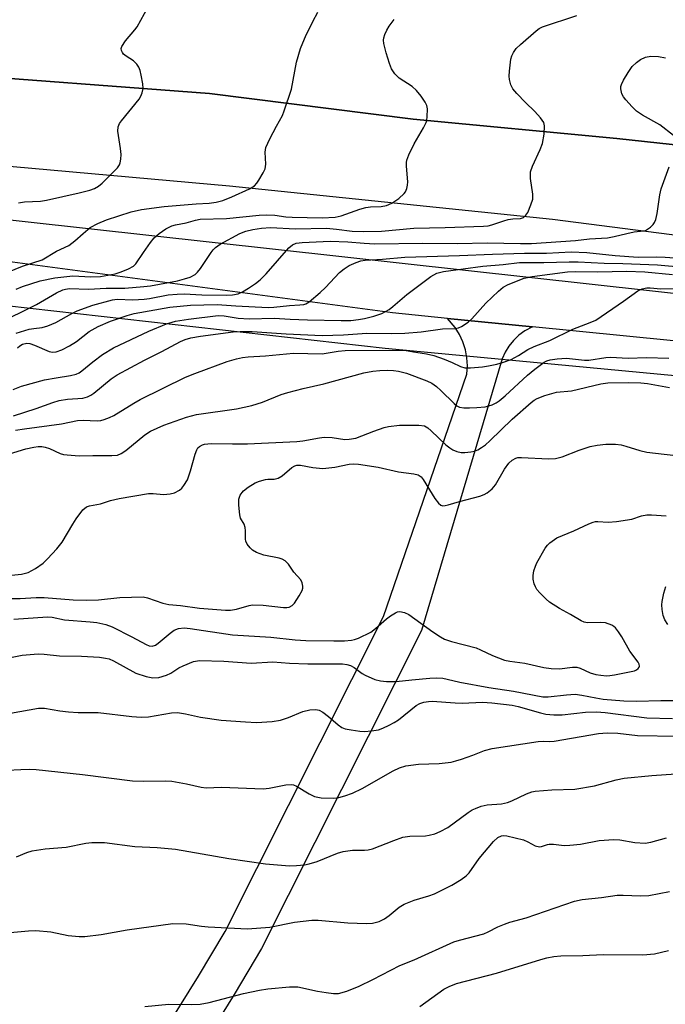
# Model space of a CAD drawing. Units: inches. Extents: x 1273763 to 1279763, y 513452 to 517452.
# Drawn here: x 1277002 to 1277157, y 515815 to 516051 of the extents above; entities that cross this region are included whole.
import ezdxf

# ---------------------------------------------------------------- set-up
doc = ezdxf.new("R2010")
doc.units = ezdxf.units.IN
doc.header["$MEASUREMENT"] = 0
for name, color, linetype in [('CULTRL-Cemetery', 4, 'Continuous'), ('NTRL-Trees', 3, 'Continuous'), ('TRANS-Road', 130, 'Continuous'), ('TRANS-Street Sidewalk', 7, 'Continuous'), ('Undefined', 1, 'Continuous')]:
    doc.layers.add(name, color=color, linetype=linetype)

msp = doc.modelspace()

# ---------------------------------------------------------------- linework, layer by layer
at = {"layer": 'CULTRL-Cemetery'}
msp.add_lwpolyline([(1277603.56, 515888.73), (1277572.84, 515906.28), (1277539.11, 515924.26), (1277506.85, 515943.47), (1277476.54, 515960.75), (1277445.2, 515973.09), (1277407.94, 515986.2), (1277362.38, 515995.09), (1277307.57, 516001.22), (1277264.61, 516009.33), (1277210.57, 516015.71), (1277144.88, 516022.81), (1277096.03, 516027.45), (1277047.07, 516033.62), (1276981.2, 516038.56), (1276946.13, 516042.15), (1276941.15, 516053.83)], dxfattribs=at)
at = {"layer": 'NTRL-Trees'}
msp.add_lwpolyline([(1276831.58, 515939.03), (1276853.09, 515968.46), (1276898.72, 515971.14), (1276969.85, 515985.9), (1277089.29, 515972.48), (1277359.05, 515946.98)], dxfattribs=at)
at = {"layer": 'TRANS-Road'}
for points in [[(1276798.22, 516051.07), (1276899.61, 516045.59), (1276925.4, 516044.27), (1276946.13, 516042.15), (1276981.2, 516038.56), (1277047.07, 516033.62), (1277096.03, 516027.45), (1277144.88, 516022.81), (1277210.57, 516015.71), (1277264.61, 516009.33), (1277307.57, 516001.22), (1277362.38, 515995.09), (1277407.94, 515986.2), (1277445.2, 515973.09), (1277476.54, 515960.75), (1277506.85, 515943.47), (1277539.11, 515924.26), (1277572.84, 515906.28), (1277603.56, 515888.73)], [(1277968.15, 515842.66), (1277936.53, 515835.01), (1277891.8, 515829.11), (1277847.95, 515824.09), (1277804.03, 515825.64), (1277753.94, 515829.59), (1277693.68, 515837.73), (1277649.52, 515848.75), (1277603.75, 515865.66), (1277567.89, 515885.13), (1277519.92, 515910.29), (1277488.29, 515929.4), (1277460.9, 515944.99), (1277444.63, 515952.21), (1277400.73, 515966.82), (1277341.48, 515975.75), (1277278.42, 515983.33), (1277203.53, 515993.8), (1277129.43, 516003.35), (1277051.92, 516011.35), (1276990.07, 516016.92), (1276927.9, 516023.94), (1276875.8, 516026.67), (1276815.8, 516030.13)], [(1277037.72, 515810.79), (1277044.43, 515821.59), (1277050.85, 515832.37), (1277088.85, 515908.01), (1277108.91, 515966.23), (1277109.01, 515968.19), (1277108.88, 515970.14), (1277108.52, 515972.07), (1277107.93, 515973.94), (1277107.13, 515975.73), (1277106.11, 515977.4), (1277104.25, 515979.61), (1277124.67, 515977.58), (1277122.77, 515976.59), (1277121.35, 515975.55), (1277120.08, 515974.33), (1277118.97, 515972.96), (1277118.06, 515971.46), (1277117.35, 515969.86), (1277098.02, 515904.66), (1277059.62, 515828.24), (1277053.04, 515817.19), (1277046.26, 515806.27)]]:
    msp.add_lwpolyline(points, dxfattribs=at)
at = {"layer": 'TRANS-Street Sidewalk'}
msp.add_lwpolyline([(1277322.92, 515957.87), (1277124.67, 515977.58), (1277104.25, 515979.61), (1277091.07, 515980.92), (1276986.5, 515994.84), (1276987.58, 516004.59), (1277183.89, 515982.9)], dxfattribs=at)
at = {"layer": 'Undefined'}
for points, elevation in [([(1277001.29, 516007.37), (1277002.67, 516007.61), (1277006.54, 516007.79), (1277008, 516008), (1277015.81, 516009.75), (1277018.39, 516010.44), (1277019.49, 516010.83), (1277020.48, 516011.4), (1277021.36, 516012.07), (1277025.04, 516015.8), (1277025.48, 516016.48), (1277025.66, 516016.99), (1277025.8, 516017.82), (1277025.87, 516018.97), (1277025.77, 516020.43), (1277025.11, 516024.54), (1277025.16, 516025.65), (1277025.5, 516026.38), (1277025.99, 516027.07), (1277030.21, 516032.28), (1277030.64, 516033.01), (1277030.97, 516033.77), (1277031.2, 516034.83), (1277031.1, 516035.97), (1277030.73, 516038), (1277030.46, 516039.14), (1277030.16, 516039.94), (1277029.69, 516040.65), (1277028.88, 516041.47), (1277027.07, 516042.56), (1277026.49, 516043.06), (1277026.18, 516043.49), (1277025.97, 516043.96), (1277025.9, 516044.44), (1277026.02, 516044.91), (1277026.9, 516046.28), (1277029.2, 516048.94), (1277029.71, 516049.66), (1277033.29, 516056.09)], 326), ([(1277016.76, 516000), (1277018.45, 516001.43), (1277020.27, 516002.39), (1277022.38, 516003.25), (1277028.32, 516005.23), (1277030.8, 516005.79), (1277036.23, 516006.51), (1277043.9, 516007.12), (1277047.06, 516007.28), (1277048.71, 516007.53), (1277050.3, 516007.93), (1277052.47, 516008.78), (1277056.72, 516010.72), (1277057.92, 516011.48), (1277058.46, 516012.11), (1277058.94, 516012.82), (1277059.95, 516014.55), (1277060.43, 516015.56), (1277060.58, 516016.09), (1277060.62, 516016.61), (1277060.44, 516019.56), (1277060.65, 516020.62), (1277061.59, 516022.7), (1277063.15, 516025.78), (1277064.59, 516028.36), (1277065.05, 516029.44), (1277066.8, 516034.69), (1277067.99, 516041.17), (1277068.98, 516044.42), (1277069.47, 516045.75), (1277070.17, 516047.31), (1277071.92, 516050.92), (1277073.11, 516053.12)], 328), ([(1277035.01, 516000), (1277036.6, 516001.13), (1277038.1, 516001.8), (1277038.94, 516002.06), (1277041.48, 516002.56), (1277043.73, 516003.21), (1277044.86, 516003.43), (1277051.18, 516003.61), (1277059.05, 516004.4), (1277060.8, 516004.49), (1277062.8, 516004.42), (1277065.46, 516003.99), (1277066.95, 516003.89), (1277074.18, 516003.76), (1277077.3, 516003.9), (1277078.72, 516004.27), (1277083.21, 516005.81), (1277084.62, 516006.22), (1277085.77, 516006.37), (1277088.3, 516006.47), (1277089.61, 516006.73), (1277090.87, 516007.26), (1277092.55, 516008.43), (1277093.84, 516009.58), (1277094.14, 516010.04), (1277094.44, 516010.79), (1277094.63, 516011.6), (1277094.71, 516012.44), (1277094.39, 516016.18), (1277094.39, 516017.03), (1277094.48, 516017.58), (1277094.98, 516018.92), (1277096.23, 516021.55), (1277098.47, 516025.36), (1277099.08, 516026.66), (1277099.25, 516027.2), (1277099.38, 516028.02), (1277099.4, 516029.97), (1277099.25, 516030.76), (1277098.89, 516031.53), (1277097.91, 516032.97), (1277096.82, 516034.35), (1277095.77, 516035.3), (1277092.65, 516037.34), (1277091.63, 516038.37), (1277090.83, 516039.55), (1277090.3, 516040.86), (1277089.48, 516043.35), (1277088.94, 516045.59), (1277088.9, 516046.42), (1277088.99, 516046.97), (1277089.23, 516047.78), (1277089.66, 516048.83), (1277090.25, 516049.81), (1277091.46, 516051.43)], 330), ([(1277054.39, 516000), (1277055.86, 516000.52), (1277057.52, 516000.94), (1277059.55, 516001.26), (1277061.73, 516001.44), (1277067.71, 516001.13), (1277075.23, 516001.28), (1277077.61, 516001.07), (1277081.35, 516000.57), (1277084.13, 516000.5), (1277088.37, 516000.58), (1277096.15, 516001.27), (1277103.64, 516001.43), (1277112.92, 516001.77), (1277114.02, 516001.87), (1277114.87, 516002.06), (1277117.77, 516003.04), (1277118.83, 516003.32), (1277119.91, 516003.49), (1277121.73, 516003.62), (1277122.51, 516003.85), (1277123.08, 516004.36), (1277123.49, 516005.06), (1277124.28, 516006.92), (1277124.7, 516008.27), (1277124.75, 516009.41), (1277124.19, 516013.2), (1277124.14, 516014.05), (1277124.19, 516014.82), (1277124.61, 516016.18), (1277126.52, 516020.2), (1277127.05, 516021.58), (1277127.44, 516023.87), (1277127.55, 516025.87), (1277127.35, 516026.65), (1277126.56, 516027.8), (1277125.2, 516029.32), (1277122.94, 516031.44), (1277120.89, 516033.61), (1277119.95, 516034.76), (1277119.45, 516035.7), (1277119.1, 516036.96), (1277119.06, 516037.81), (1277119.14, 516038.96), (1277119.46, 516041.84), (1277119.7, 516042.66), (1277120.08, 516043.44), (1277120.74, 516044.4), (1277121.77, 516045.42), (1277125.54, 516048.68), (1277126.23, 516049.2), (1277127.01, 516049.64), (1277135.29, 516052.35)], 332), ([(1277158.47, 516023.5), (1277155.24, 516026.1), (1277151.05, 516028.45), (1277149.64, 516029.4), (1277148.58, 516030.38), (1277147.01, 516032.1), (1277146.48, 516032.78), (1277146.1, 516033.5), (1277145.86, 516034.78), (1277145.87, 516035.3), (1277145.99, 516035.82), (1277146.48, 516036.86), (1277147.58, 516038.64), (1277148.6, 516040.09), (1277149.63, 516041.1), (1277150.56, 516041.78), (1277151.77, 516042.31), (1277153.09, 516042.58), (1277154.86, 516042.47), (1277156.61, 516042.16)], 334), ([(1277147.3, 516000), (1277149.06, 516000.37), (1277151.27, 516000.62), (1277151.78, 516000.74), (1277152.28, 516001), (1277152.97, 516001.53), (1277153.58, 516002.15), (1277153.91, 516002.62), (1277154.23, 516003.39), (1277154.56, 516004.76), (1277155.23, 516009.3), (1277155.55, 516010.7), (1277157.45, 516016.02)], 334), ([(1276993.3, 515988.58), (1277002.23, 515992.11), (1277006.96, 515993.66), (1277010.36, 515995.73), (1277013.36, 515997.14), (1277014.77, 515998.22), (1277016.76, 516000)], 328), ([(1276995.95, 515978.18), (1277005.56, 515982.92), (1277010.37, 515985.75), (1277011.92, 515986.49), (1277012.57, 515986.66), (1277013.52, 515986.75), (1277018.04, 515986.62), (1277022.33, 515986.85), (1277026.75, 515986.88), (1277031.33, 515987.26), (1277032.92, 515987.46), (1277039.39, 515988.61), (1277041.12, 515989.07), (1277042.5, 515989.54), (1277043.66, 515990.15), (1277044.26, 515990.71), (1277044.96, 515991.62), (1277047.52, 515995.47), (1277048.02, 515996.11), (1277048.57, 515996.67), (1277049.66, 515997.4), (1277054.39, 516000)], 332), ([(1277000.72, 515976.07), (1277003.82, 515976.98), (1277004.94, 515977.21), (1277006.91, 515977.44), (1277008.32, 515977.79), (1277010.18, 515978.61), (1277014.07, 515980.78), (1277015.37, 515981.41), (1277019.08, 515982.75), (1277023.79, 515984.08), (1277024.91, 515984.2), (1277028.73, 515984.1), (1277031.38, 515984.23), (1277032.74, 515984.41), (1277037.17, 515985.24), (1277039.36, 515985.45), (1277041.01, 515985.47), (1277045.24, 515985.27), (1277051.27, 515985.17), (1277052.63, 515985.25), (1277053.98, 515985.54), (1277055.02, 515986), (1277056.5, 515986.89), (1277058.18, 515988), (1277059.27, 515988.86), (1277060.69, 515990.28), (1277066.11, 515996.57), (1277066.99, 515997.26), (1277067.94, 515997.64), (1277069.36, 515997.87), (1277076.05, 515998.16), (1277080.34, 515997.97), (1277084.24, 515997.64), (1277086.83, 515997.54), (1277098.26, 515997.64), (1277106.63, 515997.57), (1277113.76, 515997.74), (1277121.74, 515997.57), (1277124.43, 515997.59), (1277134.97, 515998.32), (1277138.3, 515998.69), (1277142.65, 515998.98), (1277144.25, 515999.25), (1277147.3, 516000)], 334), ([(1277000.73, 515986.66), (1277002.23, 515987.29), (1277006.48, 515988.59), (1277009.96, 515989.37), (1277014.3, 515989.85), (1277018.59, 515989.57), (1277020.94, 515989.68), (1277024.47, 515990.31), (1277025.88, 515990.77), (1277027.67, 515991.49), (1277028.84, 515992.13), (1277029.44, 515992.69), (1277031.25, 515995.46), (1277032.94, 515997.85), (1277033.86, 515998.95), (1277035.01, 516000)], 330), ([(1277001.04, 515972.52), (1277001.57, 515973.02), (1277002.22, 515973.39), (1277003.22, 515973.62), (1277003.96, 515973.56), (1277005.08, 515973.19), (1277008.63, 515971.65), (1277009.4, 515971.48), (1277010.33, 515971.54), (1277011.69, 515972.05), (1277013.53, 515972.99), (1277015.14, 515974.09), (1277018.25, 515976.44), (1277020.39, 515977.69), (1277023.3, 515978.92), (1277027.35, 515980.28), (1277029.04, 515980.76), (1277037.59, 515982.32), (1277042.54, 515982.8), (1277048.95, 515982.95), (1277053.41, 515982.59), (1277061.17, 515982.2), (1277062.58, 515982.29), (1277066.33, 515982.74), (1277068.78, 515982.85), (1277069.78, 515982.98), (1277070.26, 515983.13), (1277071, 515983.55), (1277073.71, 515985.85), (1277074.99, 515987.06), (1277078.32, 515990.59), (1277079.41, 515991.53), (1277080.67, 515992.28), (1277082.34, 515993.04), (1277083.43, 515993.42), (1277084.47, 515993.61), (1277088.66, 515993.82), (1277093.96, 515994.34), (1277107.1, 515994.68), (1277115.07, 515995.06), (1277122.73, 515995.28), (1277127.97, 515995.31), (1277133.94, 515995.61), (1277137.67, 515995.47), (1277144.51, 515994.75), (1277150.03, 515994.32), (1277154.39, 515994.37), (1277156.48, 515994.28), (1277162.11, 515993.94)], 336), ([(1276999.95, 515962.51), (1277002.01, 515963.36), (1277007.53, 515964.85), (1277010.29, 515965.37), (1277013.77, 515965.9), (1277015.09, 515966.24), (1277015.81, 515966.57), (1277016.49, 515967), (1277019.12, 515969.18), (1277021.45, 515970.97), (1277024.06, 515972.55), (1277032.53, 515976.51), (1277036.77, 515978.29), (1277038.92, 515978.94), (1277042.07, 515979.43), (1277049.19, 515980.29), (1277050.6, 515980.22), (1277053.97, 515979.7), (1277056.65, 515979.47), (1277062.66, 515979.68), (1277066.49, 515979.42), (1277070.62, 515979.25), (1277078.7, 515979.09), (1277081, 515979.14), (1277082.89, 515979.33), (1277084.28, 515979.6), (1277086.53, 515980.18), (1277088.46, 515980.81), (1277090.2, 515981.75), (1277091.12, 515982.45), (1277094.48, 515985.31), (1277100.26, 515989.66), (1277101.71, 515990.49), (1277103.24, 515990.89), (1277112.7, 515992.11), (1277117.64, 515992.55), (1277121.51, 515993.01), (1277122.89, 515993.07), (1277127.34, 515993.02), (1277133.44, 515993.21), (1277135.59, 515993.2), (1277141.82, 515992.86), (1277146.31, 515992.79), (1277154.64, 515992.43), (1277160.86, 515991.92)], 338), ([(1277000.08, 515956.17), (1277005.5, 515957.95), (1277009.48, 515959.44), (1277011.01, 515959.92), (1277013, 515960.22), (1277016.73, 515960.47), (1277017.82, 515960.74), (1277018.58, 515961.15), (1277019.3, 515961.66), (1277023.49, 515965.07), (1277024.96, 515966.07), (1277031.49, 515969.57), (1277035.66, 515971.64), (1277040.16, 515974.03), (1277041.29, 515974.53), (1277042.66, 515974.94), (1277044.94, 515975.34), (1277052.79, 515976.35), (1277054.48, 515976.49), (1277057.34, 515976.44), (1277065.52, 515975.9), (1277074.12, 515975.51), (1277079.27, 515975.67), (1277084.88, 515976.07), (1277090.77, 515975.97), (1277094, 515976.08), (1277097.94, 515976.41), (1277103.02, 515977.07), (1277106.08, 515977.19), (1277106.84, 515977.37), (1277107.59, 515977.69), (1277109.21, 515978.72), (1277110.06, 515979.53), (1277113.43, 515983.26), (1277116.46, 515986.17), (1277117.59, 515987.13), (1277118.77, 515987.75), (1277122.68, 515989.24), (1277124.57, 515989.67), (1277133.03, 515990.78), (1277134.85, 515990.83), (1277140.3, 515990.77), (1277147.2, 515990.98), (1277151.58, 515990.79), (1277158.26, 515990.18)], 340), ([(1277000.57, 515952.76), (1277002.7, 515953.12), (1277011.57, 515954.26), (1277015.42, 515955.12), (1277016.74, 515955.17), (1277020.17, 515954.97), (1277021, 515955.09), (1277021.81, 515955.32), (1277023.13, 515955.81), (1277024.17, 515956.31), (1277028.93, 515959.27), (1277030.47, 515960.14), (1277041.31, 515965.47), (1277043.61, 515966.4), (1277051.35, 515969.24), (1277053.6, 515969.93), (1277055.04, 515970.25), (1277056.41, 515970.39), (1277060.51, 515970.58), (1277067.27, 515971.24), (1277074.18, 515971.08), (1277078, 515971.73), (1277079.7, 515971.89), (1277093.31, 515971.94), (1277094.34, 515971.87), (1277096.07, 515971.61), (1277099.23, 515971.06), (1277100.92, 515970.66), (1277103.44, 515969.83), (1277105.34, 515969.02), (1277107.37, 515968.03), (1277108.38, 515967.74), (1277109.78, 515967.73), (1277112.63, 515967.98), (1277114.06, 515968.18), (1277116.09, 515968.59), (1277117.72, 515969.07), (1277119.52, 515969.77), (1277121.29, 515970.7), (1277123.56, 515972.1), (1277125.04, 515972.84), (1277128.83, 515974.33), (1277134.3, 515976.99), (1277138.52, 515978.59), (1277139.82, 515979.17), (1277146.49, 515983.71), (1277149.96, 515986.24), (1277150.95, 515986.74), (1277152.07, 515986.97), (1277152.89, 515986.95), (1277155.47, 515986.67), (1277160.44, 515986.8)], 342), ([(1276999.09, 515947.07), (1277003.03, 515948.24), (1277004.96, 515948.69), (1277005.99, 515948.83), (1277006.83, 515948.83), (1277007.64, 515948.7), (1277008.67, 515948.33), (1277011.27, 515947.13), (1277012.09, 515946.92), (1277012.93, 515946.8), (1277015.78, 515946.62), (1277019.11, 515946.69), (1277023.68, 515946.64), (1277025.04, 515946.78), (1277025.93, 515947.15), (1277027.04, 515947.87), (1277031.6, 515951.65), (1277032.93, 515952.56), (1277036.12, 515953.97), (1277041.59, 515955.89), (1277043.98, 515956.52), (1277053.61, 515957.91), (1277057.28, 515958.67), (1277059.83, 515959.47), (1277064.29, 515961.29), (1277065.89, 515961.83), (1277069.59, 515962.8), (1277074.52, 515963.89), (1277084.12, 515966.56), (1277086.33, 515966.97), (1277087.97, 515967.11), (1277089.92, 515967.15), (1277091.28, 515967.1), (1277092.5, 515966.95), (1277094.39, 515966.43), (1277099.27, 515964.58), (1277100.47, 515964.02), (1277101.56, 515963.27), (1277102.64, 515962.3), (1277105.82, 515959.16), (1277106.5, 515958.62), (1277107.12, 515958.31), (1277108.16, 515958.13), (1277109.52, 515958.1), (1277111.25, 515958.18), (1277113.29, 515958.4), (1277114.14, 515958.58), (1277114.94, 515958.87), (1277115.95, 515959.36), (1277116.61, 515959.81), (1277118.09, 515961), (1277123.48, 515965.98), (1277125.21, 515967.44), (1277127.46, 515969.08), (1277128.11, 515969.4), (1277128.86, 515969.62), (1277130.53, 515969.9), (1277132.82, 515970.05), (1277137.1, 515969.61), (1277138.17, 515969.6), (1277142.27, 515970.22), (1277143.4, 515970.32), (1277147.63, 515970.08), (1277152.05, 515970.19), (1277157.4, 515970.02)], 344), ([(1276998.77, 515917.86), (1277001.98, 515918.14), (1277003.57, 515918.55), (1277005.31, 515919.5), (1277007.19, 515920.8), (1277008.24, 515921.83), (1277010.43, 515924.23), (1277011.7, 515925.85), (1277014.29, 515930.22), (1277015.11, 515931.46), (1277016.71, 515933.59), (1277017.55, 515934.32), (1277018.3, 515934.58), (1277020.91, 515935.03), (1277023.34, 515935.87), (1277025.38, 515936.31), (1277032.45, 515937.52), (1277033.59, 515937.54), (1277036.04, 515937.33), (1277037.67, 515937.43), (1277038.72, 515937.71), (1277039.91, 515938.36), (1277040.45, 515938.85), (1277040.96, 515939.47), (1277041.79, 515940.85), (1277042.54, 515942.97), (1277043.65, 515946.96), (1277044.04, 515948.04), (1277044.33, 515948.5), (1277044.71, 515948.85), (1277045.4, 515949.24), (1277045.91, 515949.42), (1277047.53, 515949.59), (1277052.59, 515949.46), (1277056.26, 515949.51), (1277068.06, 515950.03), (1277069.5, 515950.21), (1277073.52, 515950.95), (1277074.6, 515951.07), (1277076.59, 515950.96), (1277079.57, 515950.55), (1277080.64, 515950.56), (1277082.24, 515950.87), (1277086.56, 515952.54), (1277089, 515953.37), (1277090.11, 515953.65), (1277092.72, 515953.95), (1277097.33, 515953.97), (1277098.71, 515953.78), (1277099.49, 515953.36), (1277100.34, 515952.63), (1277103.86, 515949.21), (1277104.77, 515948.49), (1277105.5, 515948.06), (1277106.5, 515947.66), (1277107.54, 515947.43), (1277108.4, 515947.42), (1277109.84, 515947.58), (1277110.69, 515947.75), (1277111.49, 515948.02), (1277112.44, 515948.57), (1277113.34, 515949.23), (1277114.44, 515950.2), (1277119.79, 515955.43), (1277124.33, 515959.39), (1277125.02, 515959.94), (1277125.76, 515960.39), (1277127.62, 515961.09), (1277130.37, 515961.9), (1277134.02, 515962.23), (1277141.04, 515963.87), (1277142.76, 515964.11), (1277147.73, 515964.2), (1277150.63, 515964.12), (1277152.28, 515963.93), (1277157.57, 515962.98)], 346), ([(1276999.66, 515912.37), (1277001.68, 515912.35), (1277005.49, 515912.57), (1277007.4, 515912.58), (1277014.4, 515912.01), (1277017.48, 515911.9), (1277020.42, 515911.99), (1277025.55, 515912.59), (1277031.15, 515912.73), (1277032.23, 515912.52), (1277035.94, 515911.21), (1277037.32, 515910.86), (1277040.11, 515910.69), (1277044.73, 515910.02), (1277050.98, 515909.5), (1277052.16, 515909.55), (1277053.62, 515909.79), (1277056.62, 515910.68), (1277057.44, 515910.82), (1277060, 515910.7), (1277064.84, 515910.14), (1277065.66, 515910.14), (1277066.19, 515910.23), (1277066.98, 515910.63), (1277067.54, 515911.25), (1277068.63, 515912.99), (1277069.31, 515914.27), (1277069.48, 515914.79), (1277069.53, 515915.31), (1277069.36, 515916.07), (1277069, 515916.8), (1277067.38, 515918.66), (1277066.07, 515920.56), (1277065.25, 515921.37), (1277064.54, 515921.79), (1277063.82, 515922.04), (1277060.13, 515922.72), (1277058.39, 515923.37), (1277057.46, 515923.93), (1277056.84, 515924.5), (1277056.16, 515925.36), (1277055.81, 515926.08), (1277055.72, 515926.61), (1277055.76, 515928.6), (1277055.66, 515929.42), (1277055.41, 515930.17), (1277054.58, 515931.65), (1277054.36, 515932.46), (1277054.14, 515934.75), (1277054.17, 515936.18), (1277054.5, 515937.16), (1277054.91, 515937.81), (1277055.27, 515938.2), (1277056.38, 515939.04), (1277058.07, 515940.08), (1277059.13, 515940.55), (1277060.53, 515940.95), (1277061.09, 515941.03), (1277062.61, 515941.01), (1277063.62, 515941.22), (1277064.53, 515941.78), (1277066.89, 515943.79), (1277067.57, 515944.19), (1277068.05, 515944.36), (1277068.96, 515944.39), (1277071.9, 515943.76), (1277074.28, 515943.59), (1277077.19, 515943.89), (1277080.6, 515944.58), (1277081.67, 515944.64), (1277082.85, 515944.56), (1277087.58, 515943.88), (1277092.51, 515942.76), (1277096.13, 515942.27), (1277097.17, 515942.01), (1277097.88, 515941.56), (1277098.43, 515940.92), (1277101.19, 515936.38), (1277102.04, 515935.21), (1277102.67, 515934.74), (1277103.14, 515934.62), (1277103.64, 515934.63), (1277104.42, 515934.81), (1277107.12, 515935.65), (1277111.98, 515936.87), (1277113.05, 515937.31), (1277113.79, 515937.75), (1277114.94, 515938.67), (1277115.76, 515939.61), (1277117.91, 515943.41), (1277118.93, 515944.85), (1277119.73, 515945.58), (1277120.63, 515946.05), (1277121.15, 515946.18), (1277122, 515946.23), (1277128.48, 515945.91), (1277130.2, 515945.99), (1277131.8, 515946.39), (1277135.83, 515947.96), (1277138.49, 515948.84), (1277140.2, 515949.18), (1277142.24, 515949.39), (1277144.53, 515949.37), (1277145.94, 515949.21), (1277147.06, 515948.94), (1277150.38, 515947.86), (1277152.1, 515947.48), (1277161.15, 515946.41)], 348), ([(1277000.1, 515907.33), (1277008.2, 515907.92), (1277009.34, 515907.81), (1277012.27, 515907.21), (1277018.46, 515906.76), (1277020.04, 515906.57), (1277022.19, 515906.08), (1277023.72, 515905.54), (1277028.47, 515903.14), (1277031.87, 515901.3), (1277032.66, 515900.98), (1277033.38, 515900.91), (1277034.11, 515901.13), (1277034.81, 515901.59), (1277037.7, 515904.03), (1277038.63, 515904.7), (1277039.67, 515905.1), (1277041.06, 515905.29), (1277042.5, 515905.16), (1277052.62, 515903.64), (1277061.86, 515903.01), (1277067.65, 515902.39), (1277070.22, 515902.26), (1277076.94, 515902.13), (1277079.48, 515902.16), (1277081.18, 515902.29), (1277081.93, 515902.45), (1277082.88, 515902.79), (1277085.81, 515904.28), (1277086.98, 515905.11), (1277089.6, 515907.45), (1277090.52, 515908.18), (1277091.75, 515908.91), (1277092.27, 515909.1), (1277092.8, 515909.17), (1277093.92, 515908.98), (1277094.97, 515908.49), (1277100.69, 515904.34), (1277102.55, 515903.1), (1277103.52, 515902.56), (1277105.16, 515901.99), (1277111.15, 515900.48), (1277112.2, 515900.03), (1277115.01, 515898.62), (1277117.89, 515897.53), (1277119.17, 515897.26), (1277122.8, 515896.78), (1277127.39, 515895.77), (1277129.1, 515895.5), (1277131.12, 515895.44), (1277134.22, 515895.86), (1277135.29, 515895.86), (1277136.06, 515895.61), (1277138.5, 515894.46), (1277139.87, 515894.09), (1277141.03, 515893.89), (1277142.37, 515893.79), (1277143.18, 515893.82), (1277144.29, 515893.99), (1277149.14, 515894.99), (1277149.61, 515895.19), (1277150.01, 515895.48), (1277150.27, 515895.84), (1277150.32, 515896.06), (1277150.26, 515896.54), (1277150.03, 515897.01), (1277147.99, 515899.66), (1277146.05, 515903.16), (1277145.27, 515904.36), (1277144.57, 515905.25), (1277144.17, 515905.63), (1277143.71, 515905.91), (1277142.13, 515906.46), (1277141, 515906.59), (1277137.84, 515906.5), (1277137.05, 515906.64), (1277136.3, 515906.94), (1277133.78, 515908.5), (1277131.11, 515909.94), (1277128.76, 515911.46), (1277127.89, 515912.21), (1277126.44, 515913.66), (1277125.72, 515914.51), (1277125.33, 515915.11), (1277125.03, 515915.86), (1277124.8, 515916.99), (1277124.79, 515917.85), (1277125, 515918.97), (1277125.33, 515920.06), (1277125.68, 515920.86), (1277127.71, 515924.43), (1277128.23, 515925.13), (1277128.83, 515925.72), (1277130.46, 515926.88), (1277134.57, 515928.57), (1277138.2, 515930.28), (1277139.24, 515930.69), (1277139.78, 515930.81), (1277140.35, 515930.83), (1277142.78, 515930.63), (1277144.78, 515930.83), (1277148.47, 515931.42), (1277150.78, 515932.21), (1277152.07, 515932.45), (1277153.24, 515932.44), (1277156.77, 515932.19)], 350), ([(1277157.12, 515906.08), (1277156.44, 515907.23), (1277156.04, 515908.25), (1277155.77, 515909.66), (1277155.68, 515910.8), (1277155.74, 515911.65), (1277156.14, 515913.6), (1277156.62, 515915.22)], 352), ([(1276999.31, 515898.14), (1277002.17, 515898.69), (1277005.98, 515899.02), (1277007.43, 515898.96), (1277011.11, 515898.6), (1277016.36, 515898.48), (1277020.71, 515898.22), (1277022.14, 515898.04), (1277022.98, 515897.81), (1277024.05, 515897.37), (1277029.4, 515894.42), (1277031.87, 515893.58), (1277033.54, 515893.25), (1277034.91, 515893.39), (1277036.8, 515893.9), (1277037.81, 515894.41), (1277039.73, 515895.66), (1277040.78, 515896.19), (1277043.28, 515897.17), (1277044.7, 515897.45), (1277050.51, 515897.27), (1277057.08, 515896.79), (1277062.28, 515897.11), (1277066.34, 515896.82), (1277070.73, 515896.61), (1277079.01, 515896.61), (1277080.05, 515896.5), (1277080.96, 515896.22), (1277081.85, 515895.73), (1277083.73, 515894.34), (1277084.46, 515893.88), (1277086.79, 515892.89), (1277088.14, 515892.52), (1277089.59, 515892.4), (1277091.93, 515892.38), (1277095.66, 515892.81), (1277100, 515893.19), (1277101.71, 515893.24), (1277103.11, 515893.17), (1277104.19, 515892.99), (1277107.17, 515892.27), (1277114.18, 515890.95), (1277120.06, 515890.06), (1277127.12, 515888.71), (1277128.42, 515888.73), (1277132.8, 515889.22), (1277134.85, 515889.32), (1277136.48, 515889.14), (1277139.87, 515888.44), (1277141.62, 515888.18), (1277146.56, 515887.78), (1277149.61, 515887.66), (1277155.48, 515887.81), (1277158.72, 515887.82)], 352), ([(1276999.31, 515884.78), (1277006.05, 515885.98), (1277007.53, 515885.96), (1277011.18, 515885.38), (1277013.22, 515885.15), (1277015.58, 515884.99), (1277020.41, 515884.92), (1277028.44, 515884.03), (1277030.73, 515883.87), (1277032.44, 515883.92), (1277037.99, 515884.85), (1277039.46, 515884.93), (1277041.34, 515884.65), (1277044.92, 515883.84), (1277049.93, 515883.14), (1277055.77, 515882.7), (1277058.39, 515882.58), (1277062.14, 515882.83), (1277064.14, 515883.09), (1277066.04, 515883.73), (1277069.52, 515885.22), (1277071.22, 515885.58), (1277072.64, 515885.69), (1277073.42, 515885.54), (1277074.35, 515885.02), (1277075.66, 515884), (1277077.96, 515881.96), (1277078.86, 515881.35), (1277079.67, 515881.06), (1277081.12, 515880.76), (1277083.17, 515880.43), (1277084.34, 515880.36), (1277086.02, 515880.52), (1277087.68, 515880.82), (1277088.73, 515881.18), (1277090.24, 515881.88), (1277091.47, 515882.54), (1277092.45, 515883.21), (1277096.7, 515886.6), (1277097.57, 515887.11), (1277098.58, 515887.45), (1277099.68, 515887.62), (1277100.53, 515887.65), (1277106.07, 515887.24), (1277107.76, 515887.19), (1277112.62, 515887.45), (1277114.86, 515887.28), (1277119.77, 515886.7), (1277121.23, 515886.36), (1277126.55, 515884.84), (1277127.84, 515884.59), (1277129.8, 515884.38), (1277131.75, 515884.36), (1277137.35, 515885.07), (1277139.97, 515885.12), (1277142.06, 515884.93), (1277152.08, 515883.69), (1277158.28, 515883.54)], 354), ([(1276998.52, 515871.12), (1277001.8, 515871.27), (1277003.89, 515871.32), (1277005.52, 515871.25), (1277016.65, 515870.06), (1277028.58, 515868.57), (1277031.2, 515868.46), (1277036.56, 515868.55), (1277038.04, 515868.49), (1277041.55, 515867.85), (1277045.11, 515867.02), (1277046.34, 515866.87), (1277050.02, 515867.01), (1277059.95, 515866.61), (1277061.39, 515866.78), (1277065.39, 515867.54), (1277066.75, 515867.63), (1277067.28, 515867.57), (1277068.02, 515867.28), (1277071.07, 515865.38), (1277072.3, 515864.78), (1277073.88, 515864.47), (1277076.99, 515864.41), (1277078.14, 515864.57), (1277079.58, 515864.91), (1277081.45, 515865.61), (1277083.75, 515866.73), (1277091.17, 515870.96), (1277092.68, 515871.66), (1277094.2, 515872.14), (1277097.31, 515872.51), (1277102.23, 515872.72), (1277105.14, 515873.06), (1277106.27, 515873.31), (1277107.62, 515873.74), (1277110.32, 515874.67), (1277113.1, 515875.84), (1277114.98, 515876.33), (1277126.01, 515877.97), (1277127.19, 515878.05), (1277128.83, 515878), (1277129.88, 515878.08), (1277140.52, 515879.89), (1277142.58, 515880.06), (1277145.12, 515879.95), (1277149.82, 515879.41), (1277159.4, 515879.28)], 356), ([(1277000.74, 515850.26), (1277003.29, 515851.34), (1277004.57, 515851.73), (1277007.64, 515852.23), (1277012.71, 515852.64), (1277017.39, 515853.53), (1277018.84, 515853.72), (1277021.89, 515853.7), (1277029.16, 515852.73), (1277034.54, 515852.49), (1277038.92, 515852.13), (1277051.76, 515849.88), (1277060.55, 515848.63), (1277066.28, 515848.16), (1277067.95, 515848.2), (1277069.92, 515848.37), (1277071.05, 515848.58), (1277072.99, 515849.16), (1277077.87, 515851.16), (1277079.19, 515851.6), (1277081.43, 515851.89), (1277084.33, 515851.86), (1277085.18, 515851.93), (1277086.26, 515852.24), (1277091.34, 515854.24), (1277093.53, 515854.99), (1277095.23, 515855.22), (1277098.96, 515855.33), (1277099.8, 515855.46), (1277101.16, 515855.82), (1277102.49, 515856.36), (1277104.3, 515857.37), (1277109.24, 515860.94), (1277110.2, 515861.55), (1277110.98, 515861.92), (1277112.35, 515862.42), (1277113.75, 515862.8), (1277117.22, 515863.05), (1277118.64, 515863.31), (1277119.68, 515863.71), (1277123.22, 515865.38), (1277124.49, 515865.86), (1277125.29, 515866.06), (1277129.25, 515866.37), (1277134.77, 515866.52), (1277139.53, 515867.37), (1277144.76, 515868.81), (1277146.66, 515869.18), (1277153.33, 515869.85), (1277159.08, 515870.19)], 358), ([(1276995.59, 515831.77), (1277003.64, 515832.54), (1277005.38, 515832.61), (1277009.03, 515832.24), (1277013.21, 515831.4), (1277015.78, 515831.18), (1277017.21, 515831.14), (1277021.13, 515831.61), (1277027.3, 515832.78), (1277038.27, 515834.29), (1277041.49, 515834.17), (1277045.21, 515833.6), (1277046.8, 515833.44), (1277056.22, 515833.01), (1277061.57, 515833.39), (1277067.5, 515834.6), (1277071.71, 515835.08), (1277073.16, 515835.04), (1277080.33, 515834.44), (1277084.79, 515834.29), (1277086.22, 515834.35), (1277087.81, 515834.76), (1277089.1, 515835.38), (1277090.23, 515836.2), (1277092.67, 515838.17), (1277093.86, 515838.91), (1277096.21, 515839.84), (1277099.75, 515840.9), (1277101.1, 515841.4), (1277105.3, 515843.47), (1277107.54, 515844.86), (1277108.72, 515845.73), (1277109.44, 515846.41), (1277111.86, 515849.91), (1277115.25, 515853.94), (1277116.3, 515854.92), (1277117.22, 515855.34), (1277117.71, 515855.4), (1277118.45, 515855.34), (1277122.48, 515854.33), (1277123.54, 515853.92), (1277125.31, 515852.96), (1277126.33, 515852.7), (1277126.82, 515852.76), (1277128.21, 515853.25), (1277128.65, 515853.33), (1277129.66, 515853.32), (1277132.21, 515853.01), (1277133.64, 515853.06), (1277136.2, 515853.33), (1277140.64, 515854.18), (1277144.18, 515854.44), (1277145.62, 515854.39), (1277149.2, 515853.72), (1277151.66, 515853.55), (1277153.09, 515853.79), (1277156.8, 515854.86)], 360), ([(1277031.58, 515814.33), (1277037.36, 515814.9), (1277042.88, 515814.81), (1277044.83, 515814.91), (1277047.02, 515815.3), (1277055.26, 515817.44), (1277059.13, 515818.29), (1277061.11, 515818.57), (1277066.31, 515819.06), (1277067.47, 515819.1), (1277068.28, 515819.05), (1277073.07, 515818.03), (1277075.11, 515817.67), (1277076.86, 515817.44), (1277078.09, 515817.47), (1277080.06, 515818.06), (1277083.03, 515819.26), (1277086.32, 515820.79), (1277092.82, 515824.17), (1277096.21, 515825.54), (1277105.73, 515829.86), (1277107.09, 515830.3), (1277112.98, 515831.8), (1277114.04, 515832.24), (1277116.34, 515833.49), (1277117.89, 515834.12), (1277119.22, 515834.57), (1277123.15, 515835.65), (1277134.76, 515839.61), (1277136.56, 515840), (1277141.19, 515840.51), (1277144.98, 515841.05), (1277146.41, 515841.07), (1277150.6, 515840.92), (1277152.54, 515841.01), (1277157.5, 515841.97)], 362), ([(1277097.62, 515814.38), (1277103.38, 515818.47), (1277104.6, 515819.12), (1277106.37, 515819.85), (1277116.04, 515822.35), (1277126.66, 515825.62), (1277128.07, 515825.99), (1277129.74, 515826.31), (1277131.46, 515826.48), (1277136.69, 515826.57), (1277141.64, 515826.83), (1277151.14, 515826.73), (1277153.91, 515827.01), (1277157.27, 515827.82)], 364)]:
    msp.add_lwpolyline(points, dxfattribs=dict(at, elevation=elevation))

doc.saveas('drawing.dxf')
